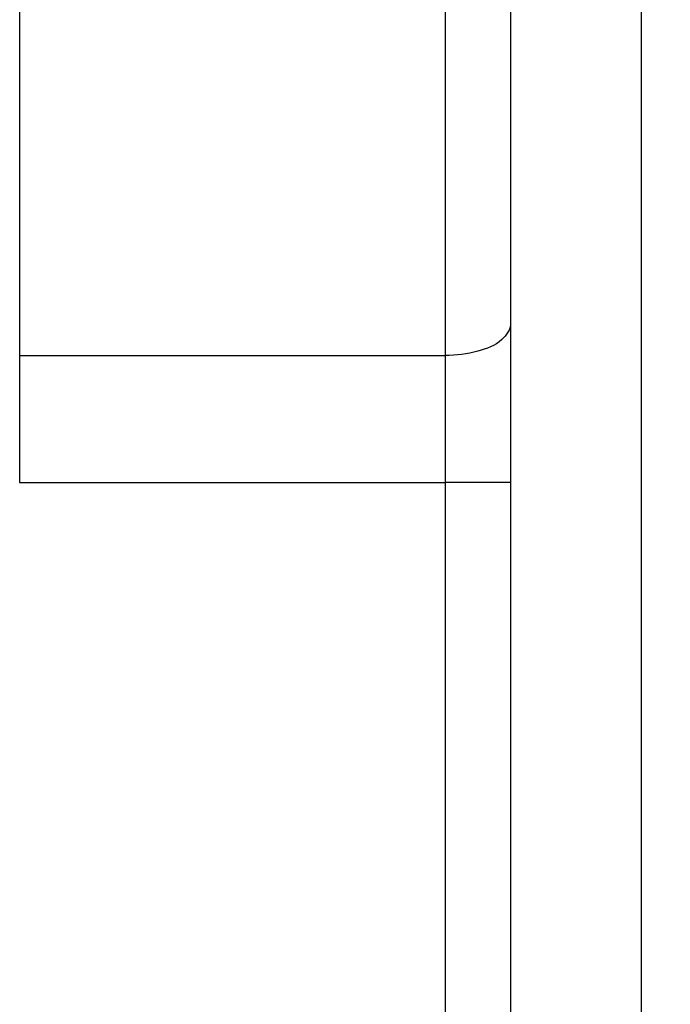
# Model space of a CAD drawing. Units: millimetres. Extents: x -735 to 735, y -520 to 520.
# Drawn here: x 61 to 71, y -87 to -72 of the extents above; entities that cross this region are included whole.
import ezdxf
from ezdxf.enums import TextEntityAlignment as Align

# ---------------------------------------------------------------- set-up
doc = ezdxf.new("R2010")
doc.units = ezdxf.units.MM
doc.header["$LTSCALE"] = 50
doc.layers.get('0').update_dxf_attribs({"linetype": 'CONTINUOUS'})
doc.layers.add('MASSE', color=7, linetype='CONTINUOUS')
doc.styles.add('TXT8', font='txt8')
doc.dimstyles.new('CAD400-DIM13', dxfattribs={"dimscale": 5, "dimtxt": 3.5, "dimasz": 2, "dimexe": 1.8, "dimexo": 20.154, "dimgap": 0.09, "dimtad": 1, "dimdec": 4, "dimdsep": 46, "dimcen": 0, "dimclrd": 3, "dimclre": 3, "dimclrt": 7, "dimadec": 0, "dimazin": 0, "dimtfac": 1, "dimtdec": 4, "dimtmove": 0, "dimatfit": 3, "dimfxl": 1, "dimtolj": 1, "dimtzin": 0, "dimarcsym": 0})
doc.dimstyles.new('CAD400-DIM17', dxfattribs={"dimscale": 5, "dimtxt": 3.5, "dimasz": 2, "dimexe": 1.79, "dimexo": 0.01, "dimgap": 0.09, "dimtad": 1, "dimdec": 4, "dimdsep": 46, "dimcen": 0, "dimclrd": 3, "dimclre": 3, "dimclrt": 7, "dimadec": 0, "dimazin": 0, "dimtfac": 1, "dimtdec": 4, "dimtmove": 0, "dimatfit": 3, "dimfxl": 1, "dimtolj": 1, "dimtzin": 0, "dimarcsym": 0})

# ---------------------------------------------------------------- blocks, each defined once
blk = doc.blocks.new('B-18')
at = {"color": 2, "linetype": 'CONTINUOUS'}
for p, q in [((69, -16.188539), (69, -76.172571)), ((69, -16.188539), (69, -76.172571)), ((69, -76.172571), (69, -78.600276)), ((69, -78.600276), (69, -107.466828)), ((69, -78.600276), (69, -107.466828))]:
    blk.add_line(p, q, dxfattribs=at)
blk = doc.blocks.new('B-19')
at = {"color": 9, "linetype": 'CONTINUOUS'}
for p, q in [((68, -14.958836), (68, -76.658112)), ((61.5, -76.658112), (68, -76.658112)), ((68, -76.658112), (68, -78.600276)), ((61.496422, -78.600276), (68, -78.600276)), ((68, -78.600276), (68, -124.499758))]:
    blk.add_line(p, q, dxfattribs=at)
blk = doc.blocks.new('B-20')
at = {"color": 9, "linetype": 'CONTINUOUS'}
for p, q in [((68.97664, -76.273016), (68.960077, -76.304457)), ((68.989216, -76.240438), (68.97664, -76.273016)), ((68.997204, -76.206898), (68.989216, -76.240438)), ((69, -76.172571), (68.997204, -76.206898)), ((68.866007, -76.415357), (68.82527, -76.448722)), ((68.892492, -76.39021), (68.866007, -76.415357)), ((68.917401, -76.363228), (68.892492, -76.39021)), ((68.94013, -76.334586), (68.917401, -76.363228)), ((68.960077, -76.304457), (68.94013, -76.334586)), ((68.597864, -76.563952), (68.549191, -76.579343)), ((68.645769, -76.546517), (68.597864, -76.563952)), ((68.692684, -76.526657), (68.645769, -76.546517)), ((68.738386, -76.503991), (68.692684, -76.526657)), ((68.782656, -76.47814), (68.738386, -76.503991)), ((68.82527, -76.448722), (68.782656, -76.47814)), ((68.063038, -76.657082), (68, -76.658112)), ((68.126058, -76.654), (68.063038, -76.657082)), ((68.188993, -76.648877), (68.126058, -76.654)), ((68.251774, -76.641726), (68.188993, -76.648877)), ((68.31433, -76.632558), (68.251774, -76.641726)), ((68.376595, -76.621385), (68.31433, -76.632558)), ((68.438498, -76.608218), (68.376595, -76.621385)), ((68.499972, -76.59307), (68.438498, -76.608218)), ((68.549191, -76.579343), (68.499972, -76.59307)), ((69, -78.600276), (68, -78.600276))]:
    blk.add_line(p, q, dxfattribs=at)
blk = doc.blocks.new('B-21')
at = {"color": 9, "linetype": 'CONTINUOUS'}
for p, q in [((61.5, -76.658112), (61.5, -14.958836)), ((61.491457, -76.658094), (61.5, -76.658112)), ((61.5, -78.600276), (61.5, -76.658112))]:
    blk.add_line(p, q, dxfattribs=at)
blk = doc.blocks.new('*D22')
at = {"layer": 'MASSE', "color": 3, "linetype": 'BYBLOCK'}
for p, q in [((230.931366, -39.999612), (264.917541, -39.999612)), ((237.706366, -49.999612), (239.931366, -39.999612)), ((239.931366, -194.999607), (239.931366, -39.999612)), ((239.931366, -39.999612), (242.156366, -49.999612)), ((242.156366, -49.999612), (237.706366, -49.999612)), ((239.931366, -194.999607), (237.706366, -184.999607)), ((237.706366, -184.999607), (242.156366, -184.999607)), ((242.156366, -184.999607), (239.931366, -194.999607)), ((56.502201, -194.999607), (248.931366, -194.999607))]:
    blk.add_line(p, q, dxfattribs=at)
at = {"layer": 'MASSE', "color": 9, "linetype": 'BYBLOCK'}
for p in [(264.967533, -39.99985), (224.001953, -194.999845)]:
    blk.add_point(p, dxfattribs=at)
at = {"layer": 'MASSE', "color": 7, "style": 'TXT8', "width": 1.025641}
blk.add_text('155', height=17.5, rotation=90, dxfattribs=at).set_placement((232.231358, -117.499845), align=Align.CENTER)
blk = doc.blocks.new('*D31')
at = {"layer": 'MASSE', "color": 3, "linetype": 'BYBLOCK'}
for p, q in [((-112.999995, -82.155835), (-112.999995, -396.77866)), ((202.550005, -396.77866), (202.550005, -106.650233)), ((-112.999995, -387.82866), (-102.999995, -385.60366)), ((-102.999995, -385.60366), (-102.999995, -390.05366)), ((192.550005, -385.60366), (202.550005, -387.82866)), ((192.550005, -390.05366), (192.550005, -385.60366)), ((-112.999995, -387.82866), (202.550005, -387.82866)), ((-102.999995, -390.05366), (-112.999995, -387.82866)), ((202.550005, -387.82866), (192.550005, -390.05366))]:
    blk.add_line(p, q, dxfattribs=at)
at = {"layer": 'MASSE', "color": 9, "linetype": 'BYBLOCK'}
for p in [(-113, -82.10584), (202.55, -106.600238)]:
    blk.add_point(p, dxfattribs=at)
at = {"layer": 'MASSE', "color": 7, "style": 'TXT8', "width": 1.144414}
blk.add_text('(316)', height=17.5, dxfattribs=at).set_placement((44.775, -380.128665), align=Align.CENTER)
blk = doc.blocks.new('B-537')
at = {"color": 2, "linetype": 'CONTINUOUS'}
blk.add_line((71, -143.106134), (71, -37.835927), dxfattribs=at)

msp = doc.modelspace()

# ---------------------------------------------------------------- block references
for name in ['B-18', 'B-537', 'B-20', 'B-19', 'B-21']:
    msp.add_blockref(name, (0, 0))

# ---------------------------------------------------------------- dimensions: what is measured, and where the dimension line sits
at = {"layer": 'MASSE', "color": 3}
dim = msp.add_linear_dim(base=(239.931366, -194.999607), p1=(224.001953, -194.999845), p2=(264.967533, -39.99985), angle=90, dimstyle='CAD400-DIM13', dxfattribs=at)
dim.commit()
dim.dimension.update_dxf_attribs({"geometry": '*D22', "text_midpoint": (223.481358, -117.499845), "dimtype": 128})
dim = msp.add_linear_dim(base=(-112.999995, -387.82866), p1=(-113, -82.10584), p2=(202.55, -106.600238), dimstyle='CAD400-DIM17', override={"dimpost": '(<>)'}, dxfattribs=at)
dim.commit()
dim.dimension.update_dxf_attribs({"geometry": '*D31', "text_midpoint": (44.775, -371.378665), "dimtype": 128})

doc.saveas('drawing.dxf')
